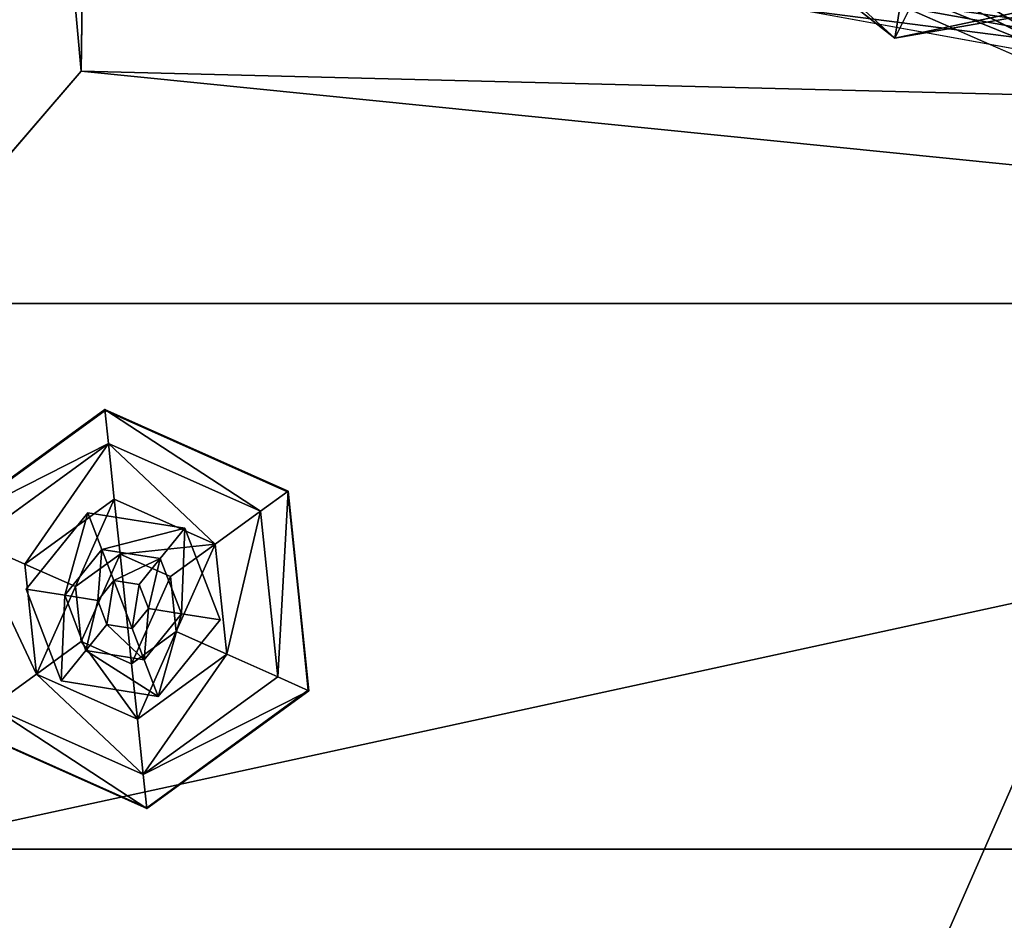
# Model space of a CAD drawing. Units: millimetres. Extents: x 235 to 568, y -3121 to -2691.
# Drawn here: x 390 to 400, y -2882 to -2873 of the extents above; entities that cross this region are included whole.
import ezdxf

# ---------------------------------------------------------------- set-up
doc = ezdxf.new("R2010")
doc.units = ezdxf.units.MM
doc.layers.get('0').update_dxf_attribs({"true_color": 0xff5454})

# ---------------------------------------------------------------- blocks, each defined once
blk = doc.blocks.new('0624_skp2C9C')
for p, q in [((-108.112, 327.994, 375.286), (-105.329, 527.369, 375.286)), ((-90.8681, 381.248, 239.055), (-27.1131, 331.272, 235.791)), ((-8.2147, 328.585, 2.3567), (-78.7081, 363.888, 2.3567)), ((-68.1767, 352.798, -0.1634), (-13.4611, 328.796, -0.1634)), ((52.4211, 345.152, 224.407), (-27.1131, 331.272, 235.791)), ((-27.1131, 331.272, 235.791), (-26.0856, 337.564, 228.205)), ((-27.1131, 331.272, 235.791), (-25.4925, 334.515, 244.826)), ((-7.6642, 328.824, 375.288), (-36.9963, 334.133, 375.288)), ((-127.962, 304.873, 399.786), (-108.112, 327.994, 375.286)), ((99.1333, 322.798, 375.286), (-108.112, 327.994, 375.286)), ((121.803, 304.873, 399.786), (-127.962, 304.873, 399.786)), ((121.803, 304.873, 404.287), (-127.962, 304.873, 404.287)), ((-105.738, 294.31, 398.471), (-121.876, 282.586, 398.471)), ((-121.798, 282.551, 399.919), (-105.73, 294.227, 399.919)), ((-105.73, 294.227, 399.919), (-105.738, 294.31, 398.471)), ((-87.5154, 286.197, 398.471), (-105.738, 294.31, 398.471)), ((-105.738, 294.31, 398.471), (-105.383, 290.933, 388.692)), ((-105.73, 294.227, 399.919), (-87.5833, 286.147, 399.919)), ((-118.774, 281.205, 388.692), (-105.383, 290.933, 388.692)), ((-105.383, 290.933, 388.692), (-104.803, 285.41, 383.42)), ((-105.383, 290.933, 388.692), (-90.263, 284.202, 388.692)), ((-87.5154, 286.197, 398.471), (-90.263, 284.202, 388.692)), ((-87.5833, 286.147, 399.919), (-87.5154, 286.197, 398.471)), ((-87.5833, 286.147, 399.919), (-85.5072, 266.394, 399.919)), ((-85.4298, 266.359, 398.471), (-87.5154, 286.197, 398.471)), ((-104.803, 285.41, 383.42), (-113.699, 278.946, 383.42)), ((-94.7558, 280.936, 383.42), (-104.803, 285.41, 383.42)), ((-104.803, 285.41, 383.42), (-104.227, 279.933, 380.9)), ((-90.263, 284.202, 388.692), (-94.7558, 280.936, 383.42)), ((-90.263, 284.202, 388.692), (-88.5324, 267.74, 388.692)), ((-113.593, 276.453, 419.533), (-107.438, 284.054, 419.533)), ((-107.438, 284.054, 419.066), (-113.593, 276.453, 419.066)), ((-97.7761, 282.524, 419.066), (-107.438, 284.054, 419.066)), ((-107.438, 284.054, 419.066), (-107.438, 284.054, 419.533)), ((-107.438, 284.054, 419.533), (-97.7761, 282.524, 419.533)), ((-106.039, 280.41, 420.283), (-107.438, 284.054, 419.533)), ((-97.7761, 282.524, 419.533), (-100.233, 279.49, 420.283)), ((-97.7761, 282.524, 419.533), (-97.7761, 282.524, 419.066)), ((-94.2709, 273.393, 419.066), (-97.7761, 282.524, 419.066)), ((-97.7761, 282.524, 419.533), (-94.2709, 273.393, 419.533)), ((-118.774, 281.205, 388.692), (-113.699, 278.946, 383.42)), ((-109.738, 275.842, 420.283), (-106.039, 280.41, 420.283)), ((-106.039, 280.41, 420.283), (-100.233, 279.49, 420.283)), ((-104.847, 277.303, 420.483), (-106.039, 280.41, 420.283)), ((-94.7558, 280.936, 383.42), (-99.2116, 277.699, 380.9)), ((-93.6062, 269.999, 383.42), (-94.7558, 280.936, 383.42)), ((-108.668, 276.706, 380.9), (-104.227, 279.933, 380.9)), ((-104.227, 279.933, 380.9), (-99.2116, 277.699, 380.9)), ((-100.233, 279.49, 420.283), (-102.328, 276.904, 420.483)), ((-100.233, 279.49, 420.283), (-98.1264, 274.003, 420.283)), ((-113.699, 278.946, 383.42), (-112.55, 268.009, 383.42)), ((-113.699, 278.946, 383.42), (-108.668, 276.706, 380.9)), ((-99.2116, 277.699, 380.9), (-98.6377, 272.238, 380.9)), ((-113.593, 276.453, 419.066), (-113.593, 276.453, 419.533)), ((-113.593, 276.453, 419.066), (-110.088, 267.321, 419.066)), ((-110.088, 267.321, 419.533), (-113.593, 276.453, 419.533)), ((-113.593, 276.453, 419.533), (-109.738, 275.842, 420.283)), ((-108.095, 271.246, 380.9), (-108.668, 276.706, 380.9)), ((-104.847, 277.303, 420.483), (-106.45, 275.321, 420.483)), ((-102.328, 276.904, 420.483), (-104.847, 277.303, 420.483)), ((-101.414, 274.524, 420.483), (-102.328, 276.904, 420.483)), ((-107.632, 270.354, 420.283), (-109.738, 275.842, 420.283)), ((-109.738, 275.842, 420.283), (-106.45, 275.321, 420.483)), ((-106.45, 275.321, 420.483), (-105.537, 272.941, 420.483)), ((-103.019, 272.542, 420.483), (-101.414, 274.524, 420.483)), ((-98.1264, 274.003, 420.283), (-101.414, 274.524, 420.483)), ((-98.1264, 274.003, 420.283), (-101.826, 269.435, 420.283)), ((-94.2709, 273.393, 419.533), (-98.1264, 274.003, 420.283)), ((-107.632, 270.354, 420.283), (-105.537, 272.941, 420.483)), ((-105.537, 272.941, 420.483), (-103.019, 272.542, 420.483)), ((-101.826, 269.435, 420.283), (-103.019, 272.542, 420.483)), ((-94.2709, 273.393, 419.533), (-100.427, 265.791, 419.533)), ((-100.427, 265.791, 419.066), (-94.2709, 273.393, 419.066)), ((-94.2709, 273.393, 419.066), (-94.2709, 273.393, 419.533)), ((-98.6377, 272.238, 380.9), (-103.079, 269.012, 380.9)), ((-98.6377, 272.238, 380.9), (-93.6062, 269.999, 383.42)), ((-112.55, 268.009, 383.42), (-108.095, 271.246, 380.9)), ((-103.079, 269.012, 380.9), (-108.095, 271.246, 380.9)), ((-110.088, 267.321, 419.533), (-107.632, 270.354, 420.283)), ((-101.826, 269.435, 420.283), (-107.632, 270.354, 420.283)), ((-102.504, 263.535, 383.42), (-93.6062, 269.999, 383.42)), ((-88.5324, 267.74, 388.692), (-93.6062, 269.999, 383.42)), ((-102.504, 263.535, 383.42), (-103.079, 269.012, 380.9)), ((-100.427, 265.791, 419.533), (-101.826, 269.435, 420.283)), ((-117.044, 264.744, 388.692), (-112.55, 268.009, 383.42)), ((-112.55, 268.009, 383.42), (-102.504, 263.535, 383.42)), ((-88.5324, 267.74, 388.692), (-101.922, 258.012, 388.692)), ((-88.5324, 267.74, 388.692), (-85.4298, 266.359, 398.471)), ((-100.427, 265.791, 419.533), (-110.088, 267.321, 419.533)), ((-110.088, 267.321, 419.533), (-110.088, 267.321, 419.066)), ((-110.088, 267.321, 419.066), (-100.427, 265.791, 419.066)), ((-85.5072, 266.394, 399.919), (-101.577, 254.718, 399.919)), ((-101.568, 254.634, 398.471), (-85.4298, 266.359, 398.471)), ((-100.427, 265.791, 419.066), (-100.427, 265.791, 419.533)), ((-85.4298, 266.359, 398.471), (-85.5072, 266.394, 399.919)), ((-101.922, 258.012, 388.692), (-117.044, 264.744, 388.692)), ((-119.791, 262.748, 398.471), (-101.568, 254.634, 398.471)), ((-101.577, 254.718, 399.919), (-119.722, 262.797, 399.919)), ((-102.504, 263.535, 383.42), (-101.922, 258.012, 388.692)), ((-101.568, 254.634, 398.471), (-101.922, 258.012, 388.692)), ((-101.577, 254.718, 399.919), (-101.568, 254.634, 398.471)), ((121.803, 250.587, 399.786), (-127.962, 250.587, 399.786)), ((121.803, 250.587, 404.287), (-127.962, 250.587, 404.287))]:
    blk.add_line(p, q)
at = {"color": 254, "true_color": 0xe2e2e2}
mesh = blk.add_polyface(dxfattribs=at)
corners = [(-160.901, 605.636, 404.114), (-128.099, 0.388, 404.114), (-162.388, 600.909, 404.114), (-156.2, 608.262, 404.114), (154.529, 644.052, 404.114), (128.099, -0.387, 404.114), (162.319, 636.722, 404.114), (160.126, 642.196, 404.114), (-159.775, -642.505, 404.114), (-162.319, -636.721, 404.114), (-154.529, -644.051, 404.114), (156.2, -608.262, 404.114), (162.388, -600.909, 404.114), (160.901, -605.636, 404.114)]
mesh.append_faces([[corners[k] for k in face] for face in [(0, 1, 2), (6, 4, 7), (1, 8, 9), (11, 12, 13)]], dxfattribs={"vtx0": -1, "color": 254})
mesh.append_faces([[corners[k] for k in face] for face in [(5, 4, 6), (8, 1, 10), (10, 1, 11)]], dxfattribs={"vtx0": -1, "vtx1": -1, "color": 254})
mesh.append_faces([[corners[k] for k in face] for face in [(1, 4, 5), (11, 1, 5)]], dxfattribs={"vtx0": -1, "vtx1": -1, "vtx2": -1, "color": 254})
mesh.append_faces([[corners[k] for k in face] for face in [(1, 0, 3), (1, 3, 4), (11, 5, 12)]], dxfattribs={"vtx0": -1, "vtx2": -1, "color": 254})
at = {"color": 178, "true_color": 0x08080f}
mesh = blk.add_polyface(dxfattribs=at)
corners = [(-159.775, -642.505, 419.114), (-128.099, 0.388, 419.114), (-162.319, -636.721, 419.114), (-154.529, -644.051, 419.114), (156.2, -608.262, 419.114), (128.099, -0.387, 419.114), (162.388, -600.909, 419.114), (160.901, -605.636, 419.114), (-160.901, 605.636, 419.114), (-162.388, 600.909, 419.114), (-156.2, 608.262, 419.114), (154.529, 644.052, 419.114), (162.319, 636.722, 419.114), (160.126, 642.196, 419.114)]
mesh.append_faces([[corners[k] for k in face] for face in [(0, 1, 2), (6, 4, 7), (1, 8, 9), (11, 12, 13)]], dxfattribs={"vtx0": -1, "color": 178})
mesh.append_faces([[corners[k] for k in face] for face in [(5, 4, 6), (8, 1, 10), (10, 1, 11)]], dxfattribs={"vtx0": -1, "vtx1": -1, "color": 178})
mesh.append_faces([[corners[k] for k in face] for face in [(1, 4, 5), (11, 1, 5)]], dxfattribs={"vtx0": -1, "vtx1": -1, "vtx2": -1, "color": 178})
mesh.append_faces([[corners[k] for k in face] for face in [(1, 0, 3), (1, 3, 4), (11, 5, 12)]], dxfattribs={"vtx0": -1, "vtx2": -1, "color": 178})
at = {"color": 254, "true_color": 0xe2e2e2}
mesh = blk.add_polyface(dxfattribs=at)
corners = [(-127.962, 547.894, 399.786), (-108.112, 327.994, 375.286), (-127.962, 304.873, 399.786)]
mesh.append_faces([[corners[k] for k in face] for face in [(0, 1, 2)]], dxfattribs={"color": 254})
mesh = blk.add_polyface(dxfattribs=at)
corners = [(-127.962, 547.894, 399.786), (-105.329, 527.369, 375.286), (-108.112, 327.994, 375.286)]
mesh.append_faces([[corners[k] for k in face] for face in [(0, 1, 2)]], dxfattribs={"color": 254})
mesh = blk.add_polyface(dxfattribs=at)
corners = [(-105.329, 527.369, 375.286), (99.1333, 322.798, 375.286), (-108.112, 327.994, 375.286), (101.982, 526.775, 375.286)]
mesh.append_faces([[corners[k] for k in face] for face in [(0, 1, 2), (1, 0, 3)]], dxfattribs={"vtx0": -1, "color": 254})
at = {"color": 40, "true_color": 0xffaa00}
mesh = blk.add_polyface(dxfattribs=at)
corners = [(-90.8681, 381.248, 239.055), (-85.8345, 384.729, 231.273), (-27.1131, 331.272, 235.791)]
mesh.append_faces([[corners[k] for k in face] for face in [(0, 1, 2)]], dxfattribs={"color": 40})
mesh = blk.add_polyface(dxfattribs=at)
corners = [(-27.1131, 331.272, 235.791), (-85.8345, 384.729, 231.273), (-26.0856, 337.564, 228.205)]
mesh.append_faces([[corners[k] for k in face] for face in [(0, 1, 2)]], dxfattribs={"color": 40})
mesh = blk.add_polyface(dxfattribs=at)
corners = [(-25.4925, 334.515, 244.826), (-90.8681, 381.248, 239.055), (-27.1131, 331.272, 235.791)]
mesh.append_faces([[corners[k] for k in face] for face in [(0, 1, 2)]], dxfattribs={"color": 40})
mesh = blk.add_polyface(dxfattribs=at)
corners = [(-8.2147, 328.585, 2.3567), (-73.2923, 368.456, 9.2587), (-78.7081, 363.888, 2.3567), (-7.7301, 335.619, 9.2587)]
mesh.append_faces([[corners[k] for k in face] for face in [(0, 1, 2), (1, 0, 3)]], dxfattribs={"vtx0": -1, "color": 40})
mesh = blk.add_polyface(dxfattribs=at)
corners = [(-8.2147, 328.585, 2.3567), (-78.7081, 363.888, 2.3567), (-68.1767, 352.798, -0.1634)]
mesh.append_faces([[corners[k] for k in face] for face in [(0, 1, 2)]], dxfattribs={"color": 40})
mesh = blk.add_polyface(dxfattribs=at)
corners = [(14.9403, 331.24, 306.563), (-57.3176, 358.063, 316.643), (-63.0592, 350.796, 312.764), (14.219, 340.145, 310.953)]
mesh.append_faces([[corners[k] for k in face] for face in [(0, 1, 2), (1, 0, 3)]], dxfattribs={"vtx0": -1, "color": 40})
mesh = blk.add_polyface(dxfattribs=at)
corners = [(14.5633, 329.509, 165.444), (-59.9126, 357.608, 162.887), (12.5916, 333.78, 156.907), (-61.0069, 354.391, 171.706)]
mesh.append_faces([[corners[k] for k in face] for face in [(0, 1, 2), (1, 0, 3)]], dxfattribs={"vtx0": -1, "color": 40})
mesh = blk.add_polyface(dxfattribs=at)
corners = [(-59.0249, 356.21, 297.293), (13.6022, 330.397, 296.932), (-63.914, 349.868, 303.089), (11.5425, 338.459, 291.691)]
mesh.append_faces([[corners[k] for k in face] for face in [(0, 1, 2), (1, 0, 3)]], dxfattribs={"vtx0": -1, "color": 40})
mesh = blk.add_polyface(dxfattribs=at)
corners = [(14.8874, 335.166, 173.354), (-61.0069, 354.391, 171.706), (14.5633, 329.509, 165.444)]
mesh.append_faces([[corners[k] for k in face] for face in [(0, 1, 2)]], dxfattribs={"color": 40})
mesh = blk.add_polyface(dxfattribs=at)
corners = [(-8.2147, 328.585, 2.3567), (-68.1767, 352.798, -0.1634), (-13.4611, 328.796, -0.1634)]
mesh.append_faces([[corners[k] for k in face] for face in [(0, 1, 2)]], dxfattribs={"color": 40})
mesh = blk.add_polyface(dxfattribs=at)
corners = [(13.1444, 331.769, 90.2173), (-63.1082, 350.932, 96.2777), (-49.8294, 353.066, 92.5891)]
mesh.append_faces([[corners[k] for k in face] for face in [(0, 1, 2)]], dxfattribs={"color": 40})
mesh = blk.add_polyface(dxfattribs=at)
corners = [(13.1444, 331.769, 90.2173), (-49.8294, 353.066, 92.5891), (11.2321, 341.094, 87.2317)]
mesh.append_faces([[corners[k] for k in face] for face in [(0, 1, 2)]], dxfattribs={"color": 40})
mesh = blk.add_polyface(dxfattribs=at)
corners = [(14.8288, 330.112, 99.5498), (-63.1082, 350.932, 96.2777), (13.1444, 331.769, 90.2173), (-63.8343, 349.843, 105.807)]
mesh.append_faces([[corners[k] for k in face] for face in [(0, 1, 2), (1, 0, 3)]], dxfattribs={"vtx0": -1, "color": 40})
mesh = blk.add_polyface(dxfattribs=at)
corners = [(14.9403, 331.24, 306.563), (-63.914, 349.868, 303.089), (13.6022, 330.397, 296.932), (-63.0592, 350.796, 312.764)]
mesh.append_faces([[corners[k] for k in face] for face in [(0, 1, 2), (1, 0, 3)]], dxfattribs={"vtx0": -1, "color": 40})
mesh = blk.add_polyface(dxfattribs=at)
corners = [(14.8288, 330.112, 99.5498), (14.6007, 337.78, 105.896), (-63.8343, 349.843, 105.807)]
mesh.append_faces([[corners[k] for k in face] for face in [(0, 1, 2)]], dxfattribs={"color": 40})
mesh = blk.add_polyface(dxfattribs=at)
corners = [(52.4211, 345.152, 224.407), (-26.0856, 337.564, 228.205), (47.4065, 350.389, 217.687), (-27.1131, 331.272, 235.791)]
mesh.append_faces([[corners[k] for k in face] for face in [(0, 1, 2), (1, 0, 3)]], dxfattribs={"vtx0": -1, "color": 40})
mesh = blk.add_polyface(dxfattribs=at)
corners = [(52.6166, 348.147, 233.646), (-27.1131, 331.272, 235.791), (52.4211, 345.152, 224.407), (-25.4925, 334.515, 244.826)]
mesh.append_faces([[corners[k] for k in face] for face in [(0, 1, 2), (1, 0, 3)]], dxfattribs={"vtx0": -1, "color": 40})
mesh = blk.add_polyface(dxfattribs=at)
corners = [(-33.5094, 345.188, 364.898), (3.0487, 330.633, 364.512), (-36.6461, 336.28, 368.318), (2.1601, 340.114, 361.479)]
mesh.append_faces([[corners[k] for k in face] for face in [(0, 1, 2), (1, 0, 3)]], dxfattribs={"vtx0": -1, "color": 40})
mesh = blk.add_polyface(dxfattribs=at)
corners = [(-36.9963, 334.133, 375.288), (-36.6461, 336.28, 368.318), (4.4091, 328.841, 373.871)]
mesh.append_faces([[corners[k] for k in face] for face in [(0, 1, 2)]], dxfattribs={"color": 40})
mesh = blk.add_polyface(dxfattribs=at)
corners = [(4.4091, 328.841, 373.871), (-36.6461, 336.28, 368.318), (3.0487, 330.633, 364.512)]
mesh.append_faces([[corners[k] for k in face] for face in [(0, 1, 2)]], dxfattribs={"color": 40})
mesh = blk.add_polyface(dxfattribs=at)
corners = [(4.4091, 328.841, 373.871), (-7.6642, 328.824, 375.288), (-36.9963, 334.133, 375.288)]
mesh.append_faces([[corners[k] for k in face] for face in [(0, 1, 2)]], dxfattribs={"color": 40})
at = {"color": 254, "true_color": 0xe2e2e2}
mesh = blk.add_polyface(dxfattribs=at)
corners = [(-127.962, 304.873, 399.786), (-108.112, 327.994, 375.286), (121.803, 304.873, 399.786)]
mesh.append_faces([[corners[k] for k in face] for face in [(0, 1, 2)]], dxfattribs={"color": 254})
mesh = blk.add_polyface(dxfattribs=at)
corners = [(121.803, 304.873, 399.786), (-108.112, 327.994, 375.286), (99.1333, 322.798, 375.286)]
mesh.append_faces([[corners[k] for k in face] for face in [(0, 1, 2)]], dxfattribs={"color": 254})
mesh = blk.add_polyface(dxfattribs=at)
corners = [(121.803, 304.873, 399.786), (-127.962, 250.587, 399.786), (-127.962, 304.873, 399.786), (121.803, 250.587, 399.786)]
mesh.append_faces([[corners[k] for k in face] for face in [(0, 1, 2), (1, 0, 3)]], dxfattribs={"vtx0": -1, "color": 254})
mesh = blk.add_polyface(dxfattribs=at)
corners = [(121.803, 304.873, 404.287), (-127.962, 304.873, 399.786), (121.803, 304.873, 399.786), (-127.962, 304.873, 404.287)]
mesh.append_faces([[corners[k] for k in face] for face in [(0, 1, 2), (1, 0, 3)]], dxfattribs={"vtx0": -1, "color": 254})
at = {"color": 252, "true_color": 0x8e8e8e}
mesh = blk.add_polyface(dxfattribs=at)
corners = [(-121.798, 282.551, 399.919), (-105.738, 294.31, 398.471), (-121.876, 282.586, 398.471), (-105.73, 294.227, 399.919)]
mesh.append_faces([[corners[k] for k in face] for face in [(0, 1, 2), (1, 0, 3)]], dxfattribs={"vtx0": -1, "color": 252})
mesh = blk.add_polyface(dxfattribs=at)
corners = [(-121.876, 282.586, 398.471), (-105.383, 290.933, 388.692), (-118.774, 281.205, 388.692), (-105.738, 294.31, 398.471)]
mesh.append_faces([[corners[k] for k in face] for face in [(0, 1, 2), (1, 0, 3)]], dxfattribs={"vtx0": -1, "color": 252})
mesh = blk.add_polyface(dxfattribs=at)
corners = [(-105.73, 294.227, 399.919), (-87.5154, 286.197, 398.471), (-105.738, 294.31, 398.471), (-87.5833, 286.147, 399.919)]
mesh.append_faces([[corners[k] for k in face] for face in [(0, 1, 2), (1, 0, 3)]], dxfattribs={"vtx0": -1, "color": 252})
mesh = blk.add_polyface(dxfattribs=at)
corners = [(-105.738, 294.31, 398.471), (-90.263, 284.202, 388.692), (-105.383, 290.933, 388.692), (-87.5154, 286.197, 398.471)]
mesh.append_faces([[corners[k] for k in face] for face in [(0, 1, 2), (1, 0, 3)]], dxfattribs={"vtx0": -1, "color": 252})
mesh = blk.add_polyface(dxfattribs=at)
corners = [(-105.383, 290.933, 388.692), (-113.699, 278.946, 383.42), (-118.774, 281.205, 388.692), (-104.803, 285.41, 383.42)]
mesh.append_faces([[corners[k] for k in face] for face in [(0, 1, 2), (1, 0, 3)]], dxfattribs={"vtx0": -1, "color": 252})
mesh = blk.add_polyface(dxfattribs=at)
corners = [(-105.383, 290.933, 388.692), (-94.7558, 280.936, 383.42), (-104.803, 285.41, 383.42), (-90.263, 284.202, 388.692)]
mesh.append_faces([[corners[k] for k in face] for face in [(0, 1, 2), (1, 0, 3)]], dxfattribs={"vtx0": -1, "color": 252})
mesh = blk.add_polyface(dxfattribs=at)
corners = [(-88.5324, 267.74, 388.692), (-87.5154, 286.197, 398.471), (-85.4298, 266.359, 398.471), (-90.263, 284.202, 388.692)]
mesh.append_faces([[corners[k] for k in face] for face in [(0, 1, 2), (1, 0, 3)]], dxfattribs={"vtx0": -1, "color": 252})
mesh = blk.add_polyface(dxfattribs=at)
corners = [(-87.5154, 286.197, 398.471), (-85.5072, 266.394, 399.919), (-85.4298, 266.359, 398.471), (-87.5833, 286.147, 399.919)]
mesh.append_faces([[corners[k] for k in face] for face in [(0, 1, 2), (1, 0, 3)]], dxfattribs={"vtx0": -1, "color": 252})
mesh = blk.add_polyface(dxfattribs=at)
corners = [(-104.803, 285.41, 383.42), (-108.668, 276.706, 380.9), (-113.699, 278.946, 383.42), (-104.227, 279.933, 380.9)]
mesh.append_faces([[corners[k] for k in face] for face in [(0, 1, 2), (1, 0, 3)]], dxfattribs={"vtx0": -1, "color": 252})
mesh = blk.add_polyface(dxfattribs=at)
corners = [(-94.7558, 280.936, 383.42), (-104.227, 279.933, 380.9), (-104.803, 285.41, 383.42), (-99.2116, 277.699, 380.9)]
mesh.append_faces([[corners[k] for k in face] for face in [(0, 1, 2), (1, 0, 3)]], dxfattribs={"vtx0": -1, "color": 252})
mesh = blk.add_polyface(dxfattribs=at)
corners = [(-93.6062, 269.999, 383.42), (-90.263, 284.202, 388.692), (-88.5324, 267.74, 388.692), (-94.7558, 280.936, 383.42)]
mesh.append_faces([[corners[k] for k in face] for face in [(0, 1, 2), (1, 0, 3)]], dxfattribs={"vtx0": -1, "color": 252})
at = {"color": 253, "true_color": 0xa5aaae}
mesh = blk.add_polyface(dxfattribs=at)
corners = [(-107.438, 284.054, 419.533), (-113.593, 276.453, 419.066), (-113.593, 276.453, 419.533), (-107.438, 284.054, 419.066)]
mesh.append_faces([[corners[k] for k in face] for face in [(0, 1, 2), (1, 0, 3)]], dxfattribs={"vtx0": -1, "color": 253})
mesh = blk.add_polyface(dxfattribs=at)
corners = [(-109.738, 275.842, 420.283), (-107.438, 284.054, 419.533), (-113.593, 276.453, 419.533), (-106.039, 280.41, 420.283)]
mesh.append_faces([[corners[k] for k in face] for face in [(0, 1, 2), (1, 0, 3)]], dxfattribs={"vtx0": -1, "color": 253})
mesh = blk.add_polyface(dxfattribs=at)
corners = [(-107.438, 284.054, 419.533), (-97.7761, 282.524, 419.066), (-107.438, 284.054, 419.066), (-97.7761, 282.524, 419.533)]
mesh.append_faces([[corners[k] for k in face] for face in [(0, 1, 2), (1, 0, 3)]], dxfattribs={"vtx0": -1, "color": 253})
mesh = blk.add_polyface(dxfattribs=at)
corners = [(-106.039, 280.41, 420.283), (-97.7761, 282.524, 419.533), (-107.438, 284.054, 419.533), (-100.233, 279.49, 420.283)]
mesh.append_faces([[corners[k] for k in face] for face in [(0, 1, 2), (1, 0, 3)]], dxfattribs={"vtx0": -1, "color": 253})
mesh = blk.add_polyface(dxfattribs=at)
corners = [(-98.1264, 274.003, 420.283), (-97.7761, 282.524, 419.533), (-100.233, 279.49, 420.283), (-94.2709, 273.393, 419.533)]
mesh.append_faces([[corners[k] for k in face] for face in [(0, 1, 2), (1, 0, 3)]], dxfattribs={"vtx0": -1, "color": 253})
mesh = blk.add_polyface(dxfattribs=at)
corners = [(-97.7761, 282.524, 419.066), (-94.2709, 273.393, 419.533), (-94.2709, 273.393, 419.066), (-97.7761, 282.524, 419.533)]
mesh.append_faces([[corners[k] for k in face] for face in [(0, 1, 2), (1, 0, 3)]], dxfattribs={"vtx0": -1, "color": 253})
at = {"color": 252, "true_color": 0x8e8e8e}
mesh = blk.add_polyface(dxfattribs=at)
corners = [(-118.774, 281.205, 388.692), (-112.55, 268.009, 383.42), (-117.044, 264.744, 388.692), (-113.699, 278.946, 383.42)]
mesh.append_faces([[corners[k] for k in face] for face in [(0, 1, 2), (1, 0, 3)]], dxfattribs={"vtx0": -1, "color": 252})
at = {"color": 253, "true_color": 0xa5aaae}
mesh = blk.add_polyface(dxfattribs=at)
corners = [(-106.45, 275.321, 420.483), (-106.039, 280.41, 420.283), (-109.738, 275.842, 420.283), (-104.847, 277.303, 420.483)]
mesh.append_faces([[corners[k] for k in face] for face in [(0, 1, 2), (1, 0, 3)]], dxfattribs={"vtx0": -1, "color": 253})
mesh = blk.add_polyface(dxfattribs=at)
corners = [(-104.847, 277.303, 420.483), (-100.233, 279.49, 420.283), (-106.039, 280.41, 420.283), (-102.328, 276.904, 420.483)]
mesh.append_faces([[corners[k] for k in face] for face in [(0, 1, 2), (1, 0, 3)]], dxfattribs={"vtx0": -1, "color": 253})
at = {"color": 252, "true_color": 0x8e8e8e}
mesh = blk.add_polyface(dxfattribs=at)
corners = [(-94.7558, 280.936, 383.42), (-98.6377, 272.238, 380.9), (-99.2116, 277.699, 380.9), (-93.6062, 269.999, 383.42)]
mesh.append_faces([[corners[k] for k in face] for face in [(0, 1, 2), (1, 0, 3)]], dxfattribs={"vtx0": -1, "color": 252})
mesh = blk.add_polyface(dxfattribs=at)
corners = [(-104.227, 279.933, 380.9), (-108.095, 271.246, 380.9), (-108.668, 276.706, 380.9), (-103.079, 269.012, 380.9), (-99.2116, 277.699, 380.9), (-98.6377, 272.238, 380.9)]
mesh.append_faces([[corners[k] for k in face] for face in [(0, 1, 2), (3, 4, 5)]], dxfattribs={"vtx0": -1, "color": 252})
mesh.append_faces([[corners[k] for k in face] for face in [(1, 0, 3)]], dxfattribs={"vtx0": -1, "vtx1": -1, "color": 252})
mesh.append_faces([[corners[k] for k in face] for face in [(3, 0, 4)]], dxfattribs={"vtx0": -1, "vtx2": -1, "color": 252})
at = {"color": 253, "true_color": 0xa5aaae}
mesh = blk.add_polyface(dxfattribs=at)
corners = [(-101.414, 274.524, 420.483), (-100.233, 279.49, 420.283), (-102.328, 276.904, 420.483), (-98.1264, 274.003, 420.283)]
mesh.append_faces([[corners[k] for k in face] for face in [(0, 1, 2), (1, 0, 3)]], dxfattribs={"vtx0": -1, "color": 253})
at = {"color": 252, "true_color": 0x8e8e8e}
mesh = blk.add_polyface(dxfattribs=at)
corners = [(-108.668, 276.706, 380.9), (-112.55, 268.009, 383.42), (-113.699, 278.946, 383.42), (-108.095, 271.246, 380.9)]
mesh.append_faces([[corners[k] for k in face] for face in [(0, 1, 2), (1, 0, 3)]], dxfattribs={"vtx0": -1, "color": 252})
at = {"color": 253, "true_color": 0xa5aaae}
mesh = blk.add_polyface(dxfattribs=at)
corners = [(-113.593, 276.453, 419.533), (-110.088, 267.321, 419.066), (-110.088, 267.321, 419.533), (-113.593, 276.453, 419.066)]
mesh.append_faces([[corners[k] for k in face] for face in [(0, 1, 2), (1, 0, 3)]], dxfattribs={"vtx0": -1, "color": 253})
mesh = blk.add_polyface(dxfattribs=at)
corners = [(-110.088, 267.321, 419.533), (-109.738, 275.842, 420.283), (-113.593, 276.453, 419.533), (-107.632, 270.354, 420.283)]
mesh.append_faces([[corners[k] for k in face] for face in [(0, 1, 2), (1, 0, 3)]], dxfattribs={"vtx0": -1, "color": 253})
mesh = blk.add_polyface(dxfattribs=at)
corners = [(-105.537, 272.941, 420.483), (-104.847, 277.303, 420.483), (-106.45, 275.321, 420.483), (-103.019, 272.542, 420.483), (-102.328, 276.904, 420.483), (-101.414, 274.524, 420.483)]
mesh.append_faces([[corners[k] for k in face] for face in [(0, 1, 2), (4, 3, 5)]], dxfattribs={"vtx0": -1, "color": 253})
mesh.append_faces([[corners[k] for k in face] for face in [(1, 3, 4)]], dxfattribs={"vtx0": -1, "vtx1": -1, "color": 253})
mesh.append_faces([[corners[k] for k in face] for face in [(1, 0, 3)]], dxfattribs={"vtx0": -1, "vtx2": -1, "color": 253})
mesh = blk.add_polyface(dxfattribs=at)
corners = [(-107.632, 270.354, 420.283), (-106.45, 275.321, 420.483), (-109.738, 275.842, 420.283), (-105.537, 272.941, 420.483)]
mesh.append_faces([[corners[k] for k in face] for face in [(0, 1, 2), (1, 0, 3)]], dxfattribs={"vtx0": -1, "color": 253})
mesh = blk.add_polyface(dxfattribs=at)
corners = [(-101.826, 269.435, 420.283), (-101.414, 274.524, 420.483), (-103.019, 272.542, 420.483), (-98.1264, 274.003, 420.283)]
mesh.append_faces([[corners[k] for k in face] for face in [(0, 1, 2), (1, 0, 3)]], dxfattribs={"vtx0": -1, "color": 253})
mesh = blk.add_polyface(dxfattribs=at)
corners = [(-100.427, 265.791, 419.533), (-98.1264, 274.003, 420.283), (-101.826, 269.435, 420.283), (-94.2709, 273.393, 419.533)]
mesh.append_faces([[corners[k] for k in face] for face in [(0, 1, 2), (1, 0, 3)]], dxfattribs={"vtx0": -1, "color": 253})
mesh = blk.add_polyface(dxfattribs=at)
corners = [(-101.826, 269.435, 420.283), (-105.537, 272.941, 420.483), (-107.632, 270.354, 420.283), (-103.019, 272.542, 420.483)]
mesh.append_faces([[corners[k] for k in face] for face in [(0, 1, 2), (1, 0, 3)]], dxfattribs={"vtx0": -1, "color": 253})
mesh = blk.add_polyface(dxfattribs=at)
corners = [(-94.2709, 273.393, 419.066), (-100.427, 265.791, 419.533), (-100.427, 265.791, 419.066), (-94.2709, 273.393, 419.533)]
mesh.append_faces([[corners[k] for k in face] for face in [(0, 1, 2), (1, 0, 3)]], dxfattribs={"vtx0": -1, "color": 253})
at = {"color": 252, "true_color": 0x8e8e8e}
mesh = blk.add_polyface(dxfattribs=at)
corners = [(-98.6377, 272.238, 380.9), (-102.504, 263.535, 383.42), (-103.079, 269.012, 380.9), (-93.6062, 269.999, 383.42)]
mesh.append_faces([[corners[k] for k in face] for face in [(0, 1, 2), (1, 0, 3)]], dxfattribs={"vtx0": -1, "color": 252})
mesh = blk.add_polyface(dxfattribs=at)
corners = [(-108.095, 271.246, 380.9), (-102.504, 263.535, 383.42), (-112.55, 268.009, 383.42), (-103.079, 269.012, 380.9)]
mesh.append_faces([[corners[k] for k in face] for face in [(0, 1, 2), (1, 0, 3)]], dxfattribs={"vtx0": -1, "color": 252})
at = {"color": 253, "true_color": 0xa5aaae}
mesh = blk.add_polyface(dxfattribs=at)
corners = [(-100.427, 265.791, 419.533), (-107.632, 270.354, 420.283), (-110.088, 267.321, 419.533), (-101.826, 269.435, 420.283)]
mesh.append_faces([[corners[k] for k in face] for face in [(0, 1, 2), (1, 0, 3)]], dxfattribs={"vtx0": -1, "color": 253})
at = {"color": 252, "true_color": 0x8e8e8e}
mesh = blk.add_polyface(dxfattribs=at)
corners = [(-93.6062, 269.999, 383.42), (-101.922, 258.012, 388.692), (-102.504, 263.535, 383.42), (-88.5324, 267.74, 388.692)]
mesh.append_faces([[corners[k] for k in face] for face in [(0, 1, 2), (1, 0, 3)]], dxfattribs={"vtx0": -1, "color": 252})
mesh = blk.add_polyface(dxfattribs=at)
corners = [(-101.922, 258.012, 388.692), (-112.55, 268.009, 383.42), (-102.504, 263.535, 383.42), (-117.044, 264.744, 388.692)]
mesh.append_faces([[corners[k] for k in face] for face in [(0, 1, 2), (1, 0, 3)]], dxfattribs={"vtx0": -1, "color": 252})
mesh = blk.add_polyface(dxfattribs=at)
corners = [(-85.4298, 266.359, 398.471), (-101.922, 258.012, 388.692), (-88.5324, 267.74, 388.692), (-101.568, 254.634, 398.471)]
mesh.append_faces([[corners[k] for k in face] for face in [(0, 1, 2), (1, 0, 3)]], dxfattribs={"vtx0": -1, "color": 252})
at = {"color": 253, "true_color": 0xa5aaae}
mesh = blk.add_polyface(dxfattribs=at)
corners = [(-100.427, 265.791, 419.533), (-110.088, 267.321, 419.066), (-100.427, 265.791, 419.066), (-110.088, 267.321, 419.533)]
mesh.append_faces([[corners[k] for k in face] for face in [(0, 1, 2), (1, 0, 3)]], dxfattribs={"vtx0": -1, "color": 253})
at = {"color": 252, "true_color": 0x8e8e8e}
mesh = blk.add_polyface(dxfattribs=at)
corners = [(-85.5072, 266.394, 399.919), (-101.568, 254.634, 398.471), (-85.4298, 266.359, 398.471), (-101.577, 254.718, 399.919)]
mesh.append_faces([[corners[k] for k in face] for face in [(0, 1, 2), (1, 0, 3)]], dxfattribs={"vtx0": -1, "color": 252})
mesh = blk.add_polyface(dxfattribs=at)
corners = [(-101.568, 254.634, 398.471), (-117.044, 264.744, 388.692), (-101.922, 258.012, 388.692), (-119.791, 262.748, 398.471)]
mesh.append_faces([[corners[k] for k in face] for face in [(0, 1, 2), (1, 0, 3)]], dxfattribs={"vtx0": -1, "color": 252})
mesh = blk.add_polyface(dxfattribs=at)
corners = [(-101.577, 254.718, 399.919), (-119.791, 262.748, 398.471), (-101.568, 254.634, 398.471), (-119.722, 262.797, 399.919)]
mesh.append_faces([[corners[k] for k in face] for face in [(0, 1, 2), (1, 0, 3)]], dxfattribs={"vtx0": -1, "color": 252})
at = {"color": 254, "true_color": 0xe2e2e2}
mesh = blk.add_polyface(dxfattribs=at)
corners = [(121.803, 250.587, 404.287), (-127.962, 250.587, 399.786), (121.803, 250.587, 399.786), (-127.962, 250.587, 404.287)]
mesh.append_faces([[corners[k] for k in face] for face in [(0, 1, 2), (1, 0, 3)]], dxfattribs={"vtx0": -1, "color": 254})

msp = doc.modelspace()

# ---------------------------------------------------------------- block references
at = {"xscale": 0.1, "yscale": 0.1, "zscale": 0.1}
msp.add_blockref('0624_skp2C9C', (401.3351, -2906.5639), dxfattribs=at)

doc.saveas('drawing.dxf')
